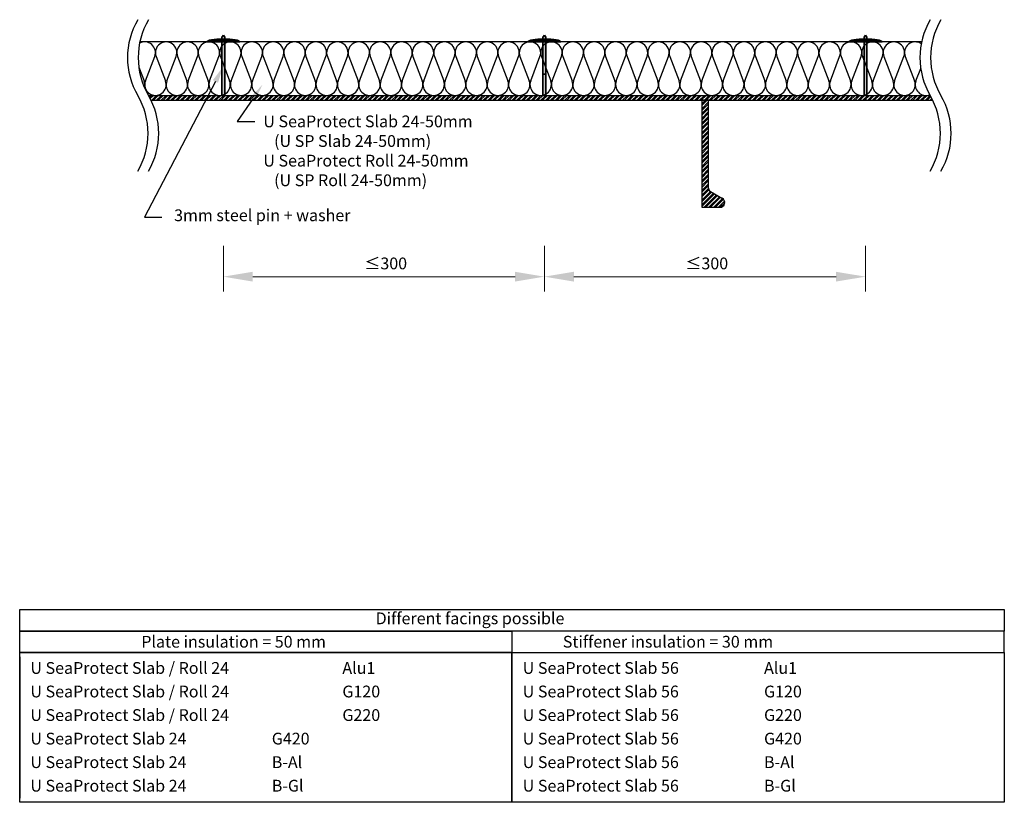
# Model space of a CAD drawing. Units: millimetres. Extents: x -420 to 4100, y -664 to 67.
# Drawn here: x 3180 to 4100, y -664 to 67 of the extents above; entities that cross this region are included whole.
import ezdxf

# ---------------------------------------------------------------- set-up
doc = ezdxf.new("R2010")
doc.units = ezdxf.units.MM
for name, color, linetype, lineweight in [('dimensioning', 30, 'Continuous', 15), ('ISOVER ULTIMATE', 2, 'Continuous', 30), ('labeling', 3, 'Continuous', 30), ('pins n washers', 4, 'Continuous', 35), ('steel', 1, 'Continuous', 30)]:
    doc.layers.add(name, color=color, linetype=linetype, lineweight=lineweight)

msp = doc.modelspace()

# ---------------------------------------------------------------- hatches: boundary and pattern name
at = {"layer": 'pins n washers'}
h = msp.add_hatch(color=256, dxfattribs=at)
h.dxf.hatch_style = 1
h.paths.add_polyline_path([(3371.36, 46.5), (3368.63, 46.5), (3368.63, 47.41), (3371.36, 47.41)])
edge = h.paths.add_edge_path()
edge.add_ellipse((3369.99, 46.5), major_axis=(-15.46, 0), ratio=0.177271, start_angle=340.6115, end_angle=360, ccw=False)
edge.add_line((3355.41, 47.41), (3368.63, 47.41))
edge.add_line((3368.63, 47.41), (3368.63, 46.5))
edge.add_line((3368.63, 46.5), (3354.53, 46.5))
edge = h.paths.add_edge_path()
edge.add_ellipse((3369.99, 46.5), major_axis=(-15.46, 0), ratio=0.177271, start_angle=180, end_angle=199.3885, ccw=False)
edge.add_line((3385.46, 46.5), (3371.36, 46.5))
edge.add_line((3371.36, 46.5), (3371.36, 47.41))
edge.add_line((3371.36, 47.41), (3384.58, 47.41))
edge = h.paths.add_edge_path()
edge.add_ellipse((3369.99, 46.5), major_axis=(-15.46, 0), ratio=0.177271, start_angle=275.06428, end_angle=340.6115, ccw=False)
edge.add_line((3368.63, 49.23), (3368.63, 47.41))
edge.add_line((3368.63, 47.41), (3355.41, 47.41))
edge = h.paths.add_edge_path()
edge.add_ellipse((3369.99, 46.5), major_axis=(-15.46, 0), ratio=0.177271, start_angle=264.93572, end_angle=275.06428, ccw=False)
edge.add_line((3371.36, 49.23), (3371.36, 47.41))
edge.add_line((3371.36, 47.41), (3368.63, 47.41))
edge.add_line((3368.63, 47.41), (3368.63, 49.23))
edge = h.paths.add_edge_path()
edge.add_ellipse((3369.99, 46.5), major_axis=(-15.46, 0), ratio=0.177271, start_angle=199.3885, end_angle=264.93572, ccw=False)
edge.add_line((3384.58, 47.41), (3371.36, 47.41))
edge.add_line((3371.36, 47.41), (3371.36, 49.23))
edge = h.paths.add_edge_path()
edge.add_ellipse((3369.99, 46.5), major_axis=(-15.46, 0), ratio=0.177271, start_angle=264.93572, end_angle=275.06428)
edge.add_line((3368.63, 49.23), (3368.63, 50.97))
edge.add_line((3368.63, 50.97), (3369.99, 52.87))
edge.add_line((3369.99, 52.87), (3371.36, 50.97))
edge.add_line((3371.36, 50.97), (3371.36, 49.23))
h.paths.add_polyline_path([(3371.36, -3.5), (3368.63, -3.5), (3368.63, 46.5), (3371.36, 46.5)])
h = msp.add_hatch(color=256, dxfattribs=at)
h.dxf.hatch_style = 1
h.paths.add_polyline_path([(3671.36, 46.5), (3668.63, 46.5), (3668.63, 47.41), (3671.36, 47.41)])
edge = h.paths.add_edge_path()
edge.add_ellipse((3669.99, 46.5), major_axis=(-15.46, 0), ratio=0.177271, start_angle=340.6115, end_angle=360, ccw=False)
edge.add_line((3655.41, 47.41), (3668.63, 47.41))
edge.add_line((3668.63, 47.41), (3668.63, 46.5))
edge.add_line((3668.63, 46.5), (3654.53, 46.5))
edge = h.paths.add_edge_path()
edge.add_ellipse((3669.99, 46.5), major_axis=(-15.46, 0), ratio=0.177271, start_angle=180, end_angle=199.3885, ccw=False)
edge.add_line((3685.46, 46.5), (3671.36, 46.5))
edge.add_line((3671.36, 46.5), (3671.36, 47.41))
edge.add_line((3671.36, 47.41), (3684.58, 47.41))
edge = h.paths.add_edge_path()
edge.add_ellipse((3669.99, 46.5), major_axis=(-15.46, 0), ratio=0.177271, start_angle=275.06428, end_angle=340.6115, ccw=False)
edge.add_line((3668.63, 49.23), (3668.63, 47.41))
edge.add_line((3668.63, 47.41), (3655.41, 47.41))
edge = h.paths.add_edge_path()
edge.add_ellipse((3669.99, 46.5), major_axis=(-15.46, 0), ratio=0.177271, start_angle=264.93572, end_angle=275.06428, ccw=False)
edge.add_line((3671.36, 49.23), (3671.36, 47.41))
edge.add_line((3671.36, 47.41), (3668.63, 47.41))
edge.add_line((3668.63, 47.41), (3668.63, 49.23))
edge = h.paths.add_edge_path()
edge.add_ellipse((3669.99, 46.5), major_axis=(-15.46, 0), ratio=0.177271, start_angle=199.3885, end_angle=264.93572, ccw=False)
edge.add_line((3684.58, 47.41), (3671.36, 47.41))
edge.add_line((3671.36, 47.41), (3671.36, 49.23))
edge = h.paths.add_edge_path()
edge.add_ellipse((3669.99, 46.5), major_axis=(-15.46, 0), ratio=0.177271, start_angle=264.93572, end_angle=275.06428)
edge.add_line((3668.63, 49.23), (3668.63, 50.97))
edge.add_line((3668.63, 50.97), (3669.99, 52.87))
edge.add_line((3669.99, 52.87), (3671.36, 50.97))
edge.add_line((3671.36, 50.97), (3671.36, 49.23))
h.paths.add_polyline_path([(3671.36, -3.5), (3668.63, -3.5), (3668.63, 46.5), (3671.36, 46.5)])
h = msp.add_hatch(color=256, dxfattribs=at)
h.dxf.hatch_style = 1
h.paths.add_polyline_path([(3971.36, 46.5), (3968.63, 46.5), (3968.63, 47.41), (3971.36, 47.41)])
edge = h.paths.add_edge_path()
edge.add_ellipse((3969.99, 46.5), major_axis=(-15.46, 0), ratio=0.177271, start_angle=340.6115, end_angle=360, ccw=False)
edge.add_line((3955.41, 47.41), (3968.63, 47.41))
edge.add_line((3968.63, 47.41), (3968.63, 46.5))
edge.add_line((3968.63, 46.5), (3954.53, 46.5))
edge = h.paths.add_edge_path()
edge.add_ellipse((3969.99, 46.5), major_axis=(-15.46, 0), ratio=0.177271, start_angle=180, end_angle=199.3885, ccw=False)
edge.add_line((3985.46, 46.5), (3971.36, 46.5))
edge.add_line((3971.36, 46.5), (3971.36, 47.41))
edge.add_line((3971.36, 47.41), (3984.58, 47.41))
edge = h.paths.add_edge_path()
edge.add_ellipse((3969.99, 46.5), major_axis=(-15.46, 0), ratio=0.177271, start_angle=275.06428, end_angle=340.6115, ccw=False)
edge.add_line((3968.63, 49.23), (3968.63, 47.41))
edge.add_line((3968.63, 47.41), (3955.41, 47.41))
edge = h.paths.add_edge_path()
edge.add_ellipse((3969.99, 46.5), major_axis=(-15.46, 0), ratio=0.177271, start_angle=264.93572, end_angle=275.06428, ccw=False)
edge.add_line((3971.36, 49.23), (3971.36, 47.41))
edge.add_line((3971.36, 47.41), (3968.63, 47.41))
edge.add_line((3968.63, 47.41), (3968.63, 49.23))
edge = h.paths.add_edge_path()
edge.add_ellipse((3969.99, 46.5), major_axis=(-15.46, 0), ratio=0.177271, start_angle=199.3885, end_angle=264.93572, ccw=False)
edge.add_line((3984.58, 47.41), (3971.36, 47.41))
edge.add_line((3971.36, 47.41), (3971.36, 49.23))
edge = h.paths.add_edge_path()
edge.add_ellipse((3969.99, 46.5), major_axis=(-15.46, 0), ratio=0.177271, start_angle=264.93572, end_angle=275.06428)
edge.add_line((3968.63, 49.23), (3968.63, 50.97))
edge.add_line((3968.63, 50.97), (3969.99, 52.87))
edge.add_line((3969.99, 52.87), (3971.36, 50.97))
edge.add_line((3971.36, 50.97), (3971.36, 49.23))
h.paths.add_polyline_path([(3971.36, -3.5), (3968.63, -3.5), (3968.63, 46.5), (3971.36, 46.5)])

# ---------------------------------------------------------------- linework, layer by layer
at = {"layer": 'dimensioning'}
for p, q in [((3369.99, -143.86), (3369.99, -186.52)), ((3669.99, -143.86), (3669.99, -186.52)), ((3669.99, -143.86), (3669.99, -186.52)), ((3969.99, -143.86), (3969.99, -186.52)), ((3397.49, -172.77), (3642.49, -172.77)), ((3942.49, -172.77), (3697.49, -172.77))]:
    msp.add_line(p, q, dxfattribs=at)
for points in [[(3397.49, -168.19), (3397.49, -177.35), (3369.99, -172.77)], [(3642.49, -168.19), (3642.49, -177.35), (3669.99, -172.77)], [(3697.49, -168.19), (3697.49, -177.35), (3669.99, -172.77)], [(3942.49, -168.19), (3942.49, -177.35), (3969.99, -172.77)]]:
    msp.add_solid(points, dxfattribs=at)
at = {"layer": 'ISOVER ULTIMATE', "extrusion": (0, 0, -1)}
msp.add_line((4022.35, 46.5), (3291.95, 46.5), dxfattribs=at)
at = {"layer": 'ISOVER ULTIMATE'}
for p, q in [((3297.16, 10.05), (3305.85, 32.95)), ((3307.16, 32.95), (3315.85, 10.05)), ((3317.16, 10.05), (3325.85, 32.95)), ((3327.16, 32.95), (3335.85, 10.05)), ((3337.16, 10.05), (3345.85, 32.95)), ((3347.16, 32.95), (3355.85, 10.05)), ((3357.16, 10.05), (3365.85, 32.95)), ((3367.16, 32.95), (3375.85, 10.05)), ((3377.15, 10.05), (3385.85, 32.95)), ((3387.15, 32.95), (3395.85, 10.05)), ((3397.15, 10.05), (3405.85, 32.95)), ((3407.15, 32.95), (3415.85, 10.05)), ((3417.15, 10.05), (3425.85, 32.95)), ((3427.15, 32.95), (3435.85, 10.05)), ((3437.15, 10.05), (3445.85, 32.95)), ((3447.15, 32.95), (3455.85, 10.05)), ((3457.15, 10.05), (3465.85, 32.95)), ((3467.15, 32.95), (3475.85, 10.05)), ((3477.15, 10.05), (3485.85, 32.95)), ((3487.15, 32.95), (3495.85, 10.05)), ((3497.15, 10.05), (3505.85, 32.95)), ((3507.15, 32.95), (3515.85, 10.05)), ((3517.15, 10.05), (3525.85, 32.95)), ((3527.15, 32.95), (3535.85, 10.05)), ((3537.15, 10.05), (3545.85, 32.95)), ((3547.15, 32.95), (3555.84, 10.05)), ((3557.15, 10.05), (3565.84, 32.95)), ((3567.15, 32.95), (3575.84, 10.05)), ((3577.15, 10.05), (3585.84, 32.95)), ((3587.15, 32.95), (3595.84, 10.05)), ((3597.15, 10.05), (3605.84, 32.95)), ((3607.15, 32.95), (3615.84, 10.05)), ((3617.15, 10.05), (3625.84, 32.95)), ((3627.14, 32.95), (3635.84, 10.05)), ((3637.14, 10.05), (3645.84, 32.95)), ((3647.14, 32.95), (3655.84, 10.05)), ((3657.14, 10.05), (3665.84, 32.95)), ((3667.14, 32.95), (3675.84, 10.05)), ((3677.14, 10.05), (3685.84, 32.95)), ((3687.14, 32.95), (3695.84, 10.05)), ((3697.14, 10.05), (3705.84, 32.95)), ((3707.14, 32.95), (3715.84, 10.05)), ((3717.14, 10.05), (3725.84, 32.95)), ((3727.14, 32.95), (3735.84, 10.05)), ((3737.14, 10.05), (3745.84, 32.95)), ((3747.14, 32.95), (3755.84, 10.05)), ((3757.14, 10.05), (3765.84, 32.95)), ((3767.14, 32.95), (3775.84, 10.05)), ((3777.14, 10.05), (3785.84, 32.95)), ((3787.14, 32.95), (3795.84, 10.05)), ((3797.14, 10.05), (3805.83, 32.95)), ((3807.14, 32.95), (3815.83, 10.05)), ((3817.14, 10.05), (3825.83, 32.95)), ((3827.14, 32.95), (3835.83, 10.05)), ((3837.14, 10.05), (3845.83, 32.95)), ((3847.14, 32.95), (3855.83, 10.05)), ((3857.14, 10.05), (3865.83, 32.95)), ((3867.14, 32.95), (3875.83, 10.05)), ((3877.13, 10.05), (3885.83, 32.95)), ((3887.13, 32.95), (3895.83, 10.05)), ((3897.13, 10.05), (3905.83, 32.95)), ((3907.13, 32.95), (3915.83, 10.05)), ((3917.13, 10.05), (3925.83, 32.95)), ((3927.13, 32.95), (3935.83, 10.05)), ((3937.13, 10.05), (3945.83, 32.95)), ((3947.13, 32.95), (3955.83, 10.05)), ((3957.13, 10.05), (3965.83, 32.95)), ((3967.13, 32.95), (3975.83, 10.05)), ((3977.13, 10.05), (3985.83, 32.95)), ((3987.13, 32.95), (3995.83, 10.05)), ((3997.13, 10.05), (4005.83, 32.95)), ((4007.13, 32.95), (4015.83, 10.05)), ((3291, 22.84), (3295.86, 10.05)), ((4017.13, 10.05), (4021.55, 21.7))]:
    msp.add_line(p, q, dxfattribs=at)
for centre, start, end in [((3296.51, 36.5), 339.20343, 118.7365), ((3316.51, 36.5), 339.20343, 200.79657), ((3336.51, 36.5), 339.20343, 200.79657), ((3356.5, 36.5), 339.20343, 200.79657), ((3376.5, 36.5), 339.20343, 200.79657), ((3396.5, 36.5), 339.20343, 200.79657), ((3416.5, 36.5), 339.20343, 200.79657), ((3436.5, 36.5), 339.20343, 200.79657), ((3456.5, 36.5), 339.20343, 200.79657), ((3476.5, 36.5), 339.20343, 200.79657), ((3496.5, 36.5), 339.20343, 200.79657), ((3516.5, 36.5), 339.20343, 200.79657), ((3536.5, 36.5), 339.20343, 200.79657), ((3556.5, 36.5), 339.20343, 200.79657), ((3576.5, 36.5), 339.20343, 200.79657), ((3596.49, 36.5), 339.20343, 200.79657), ((3616.49, 36.5), 339.20343, 200.79657), ((3636.49, 36.5), 339.20343, 200.79657), ((3656.49, 36.5), 339.20343, 200.79657), ((3676.49, 36.5), 339.20343, 200.79657), ((3696.49, 36.5), 339.20343, 200.79657), ((3716.49, 36.5), 339.20343, 200.79657), ((3736.49, 36.5), 339.20343, 200.79657), ((3756.49, 36.5), 339.20343, 200.79657), ((3776.49, 36.5), 339.20343, 200.79657), ((3796.49, 36.5), 339.20343, 200.79657), ((3816.49, 36.5), 339.20343, 200.79657), ((3836.49, 36.5), 339.20343, 200.79657), ((3856.48, 36.5), 339.20343, 200.79657), ((3876.48, 36.5), 339.20343, 200.79657), ((3896.48, 36.5), 339.20343, 200.79657), ((3916.48, 36.5), 339.20343, 200.79657), ((3936.48, 36.5), 339.20343, 200.79657), ((3956.48, 36.5), 339.20343, 200.79657), ((3976.48, 36.5), 339.20343, 200.79657), ((3996.48, 36.5), 339.20343, 200.79657), ((4016.48, 36.5), 56.38254, 200.79657), ((3286.51, 6.5), 345.58686, 20.79657), ((3306.51, 6.5), 159.20343, 20.79657), ((3326.51, 6.5), 159.20343, 20.79657), ((3346.5, 6.5), 159.20343, 20.79657), ((3366.5, 6.5), 159.20343, 20.79657), ((3386.5, 6.5), 159.20343, 20.79657), ((3406.5, 6.5), 159.20343, 20.79657), ((3426.5, 6.5), 159.20343, 20.79657), ((3446.5, 6.5), 159.20343, 20.79657), ((3466.5, 6.5), 159.20343, 20.79657), ((3486.5, 6.5), 159.20343, 20.79657), ((3506.5, 6.5), 159.20343, 20.79657), ((3526.5, 6.5), 159.20343, 20.79657), ((3546.5, 6.5), 159.20343, 20.79657), ((3566.5, 6.5), 159.20343, 20.79657), ((3586.5, 6.5), 159.20343, 20.79657), ((3606.49, 6.5), 159.20343, 20.79657), ((3626.49, 6.5), 159.20343, 20.79657), ((3646.49, 6.5), 159.20343, 20.79657), ((3666.49, 6.5), 159.20343, 20.79657), ((3686.49, 6.5), 159.20343, 20.79657), ((3706.49, 6.5), 159.20343, 20.79657), ((3726.49, 6.5), 159.20343, 20.79657), ((3746.49, 6.5), 159.20343, 20.79657), ((3766.49, 6.5), 159.20343, 20.79657), ((3786.49, 6.5), 159.20343, 20.79657), ((3806.49, 6.5), 159.20343, 20.79657), ((3826.49, 6.5), 159.20343, 20.79657), ((3846.48, 6.5), 159.20343, 20.79657), ((3866.48, 6.5), 159.20343, 20.79657), ((3886.48, 6.5), 159.20343, 20.79657), ((3906.48, 6.5), 159.20343, 20.79657), ((3926.48, 6.5), 159.20343, 20.79657), ((3946.48, 6.5), 159.20343, 20.79657), ((3966.48, 6.5), 159.20343, 20.79657), ((3986.48, 6.5), 159.20343, 20.79657), ((4006.48, 6.5), 159.20343, 20.79657), ((4026.48, 6.5), 159.20343, 290.76604)]:
    msp.add_arc(centre, 10, start, end, dxfattribs=at)
at = {"layer": 'labeling', "linetype": 'ByBlock', "lineweight": -2}
for p, q in [((3362.58, 9.55), (3296.3, -117.27)), ((3397.45, -6.69), (3383.03, -27.72)), ((3383.03, -27.72), (3399.32, -27.72)), ((3296.3, -117.27), (3312.59, -117.27))]:
    msp.add_line(p, q, dxfattribs=at)
at = {"layer": 'labeling'}
for p, q in [((3179.68, -483.79), (4099.68, -483.79)), ((3179.68, -503.79), (3179.68, -483.79)), ((4099.68, -483.79), (4099.68, -503.79)), ((4099.68, -503.79), (3179.68, -503.79)), ((3179.68, -503.79), (3639.68, -503.79)), ((3179.68, -523.79), (3179.68, -503.79)), ((3639.68, -503.79), (3639.68, -523.79)), ((4099.68, -503.79), (3639.68, -503.79)), ((3639.68, -503.79), (3639.68, -523.79)), ((4099.68, -523.79), (4099.68, -503.79)), ((3179.68, -523.79), (3639.68, -523.79)), ((3179.68, -663.79), (3179.68, -523.79)), ((3639.68, -523.79), (3179.68, -523.79)), ((3639.68, -523.79), (4099.68, -523.79)), ((3639.68, -663.79), (3639.68, -523.79)), ((3639.68, -523.79), (3639.68, -663.79)), ((3639.68, -523.79), (4099.68, -523.79)), ((4099.68, -523.79), (4099.68, -663.79)), ((3179.68, -527.79), (3179.68, -549.79)), ((3639.68, -527.79), (3639.68, -549.79)), ((3179.68, -549.79), (3179.68, -571.79)), ((3639.68, -549.79), (3639.68, -571.79)), ((3179.68, -571.79), (3179.68, -593.79)), ((3639.68, -571.79), (3639.68, -593.79)), ((3179.68, -593.79), (3179.68, -615.79)), ((3639.68, -593.79), (3639.68, -615.79)), ((3179.68, -615.79), (3179.68, -637.79)), ((3639.68, -615.79), (3639.68, -637.79)), ((3179.68, -637.79), (3179.68, -659.79)), ((3639.68, -637.79), (3639.68, -659.79)), ((3639.68, -663.79), (3179.68, -663.79)), ((4099.68, -663.79), (3639.68, -663.79))]:
    msp.add_line(p, q, dxfattribs=at)
for points in [[(3360.22, 10.79), (3369.99, 23.73), (3364.95, 8.32)], [(3395.25, -5.19), (3406.5, 6.5), (3399.65, -8.2)]]:
    msp.add_solid(points, dxfattribs=at)
at = {"layer": 'pins n washers'}
for p, q in [((3385.46, 46.5), (3354.53, 46.5)), ((3384.58, 47.41), (3355.41, 47.41)), ((3369.99, 52.87), (3368.63, 50.97)), ((3368.63, -3.5), (3368.63, 50.97)), ((3369.99, 52.87), (3371.36, 50.97)), ((3371.36, -3.5), (3371.36, 50.97)), ((3685.46, 46.5), (3654.53, 46.5)), ((3684.58, 47.41), (3655.41, 47.41)), ((3669.99, 52.87), (3668.63, 50.97)), ((3668.63, -3.5), (3668.63, 50.97)), ((3669.99, 52.87), (3671.36, 50.97)), ((3671.36, -3.5), (3671.36, 50.97)), ((3985.46, 46.5), (3954.53, 46.5)), ((3984.58, 47.41), (3955.41, 47.41)), ((3969.99, 52.87), (3968.63, 50.97)), ((3968.63, -3.5), (3968.63, 50.97)), ((3969.99, 52.87), (3971.36, 50.97)), ((3971.36, -3.5), (3971.36, 50.97)), ((3668.63, 16.5), (3671.36, 16.5)), ((3368.63, -8), (3371.36, -8)), ((3968.63, -8), (3971.36, -8))]:
    msp.add_line(p, q, dxfattribs=at)
for centre in [(3369.99, 46.5), (3669.99, 46.5), (3969.99, 46.5)]:
    msp.add_ellipse(centre, major_axis=(-15.46, 0), ratio=0.177271, start_param=3.141593, end_param=6.283185, dxfattribs=at)
at = {"layer": 'steel'}
for p, q in [((3300, -3.5), (4030.4, -3.5)), ((3300.06, -3.6), (3300.15, -3.5)), ((3301.1, -5.45), (3303.05, -3.5)), ((3301.65, -6.49), (3304.64, -3.5)), ((3302.42, -8), (4032.81, -8)), ((3303.04, -8), (3307.54, -3.5)), ((3304.63, -8), (3309.13, -3.5)), ((3307.53, -8), (3312.03, -3.5)), ((3309.12, -8), (3313.62, -3.5)), ((3312.02, -8), (3316.52, -3.5)), ((3313.61, -8), (3318.11, -3.5)), ((3316.51, -8), (3321.01, -3.5)), ((3318.1, -8), (3322.6, -3.5)), ((3321, -8), (3325.5, -3.5)), ((3322.59, -8), (3327.09, -3.5)), ((3325.49, -8), (3329.99, -3.5)), ((3327.08, -8), (3331.58, -3.5)), ((3329.99, -8), (3334.48, -3.5)), ((3331.57, -8), (3336.07, -3.5)), ((3334.48, -8), (3338.98, -3.5)), ((3336.06, -8), (3340.56, -3.5)), ((3338.97, -8), (3343.47, -3.5)), ((3340.55, -8), (3345.05, -3.5)), ((3343.46, -8), (3347.96, -3.5)), ((3345.04, -8), (3349.54, -3.5)), ((3347.95, -8), (3352.45, -3.5)), ((3349.53, -8), (3354.03, -3.5)), ((3352.44, -8), (3356.94, -3.5)), ((3354.02, -8), (3358.52, -3.5)), ((3356.93, -8), (3361.43, -3.5)), ((3358.51, -8), (3363.01, -3.5)), ((3361.42, -8), (3365.92, -3.5)), ((3363, -8), (3367.5, -3.5)), ((3365.91, -8), (3370.41, -3.5)), ((3367.49, -8), (3371.99, -3.5)), ((3370.4, -8), (3374.9, -3.5)), ((3371.98, -8), (3376.48, -3.5)), ((3374.89, -8), (3379.39, -3.5)), ((3376.47, -8), (3380.97, -3.5)), ((3379.38, -8), (3383.88, -3.5)), ((3380.96, -8), (3385.46, -3.5)), ((3383.87, -8), (3388.37, -3.5)), ((3385.45, -8), (3389.95, -3.5)), ((3388.36, -8), (3392.86, -3.5)), ((3389.94, -8), (3394.44, -3.5)), ((3392.85, -8), (3397.35, -3.5)), ((3394.43, -8), (3398.93, -3.5)), ((3397.34, -8), (3401.84, -3.5)), ((3398.92, -8), (3403.42, -3.5)), ((3401.83, -8), (3406.33, -3.5)), ((3403.41, -8), (3407.91, -3.5)), ((3406.32, -8), (3410.82, -3.5)), ((3407.9, -8), (3412.4, -3.5)), ((3410.81, -8), (3415.31, -3.5)), ((3412.39, -8), (3416.89, -3.5)), ((3415.3, -8), (3419.8, -3.5)), ((3416.89, -8), (3421.38, -3.5)), ((3419.79, -8), (3424.29, -3.5)), ((3421.38, -8), (3425.87, -3.5)), ((3424.28, -8), (3428.78, -3.5)), ((3425.87, -8), (3430.36, -3.5)), ((3428.77, -8), (3433.27, -3.5)), ((3430.36, -8), (3434.86, -3.5)), ((3433.26, -8), (3437.76, -3.5)), ((3434.85, -8), (3439.35, -3.5)), ((3437.75, -8), (3442.25, -3.5)), ((3439.34, -8), (3443.84, -3.5)), ((3442.24, -8), (3446.74, -3.5)), ((3443.83, -8), (3448.33, -3.5)), ((3446.73, -8), (3451.23, -3.5)), ((3448.32, -8), (3452.82, -3.5)), ((3451.22, -8), (3455.72, -3.5)), ((3452.81, -8), (3457.31, -3.5)), ((3455.71, -8), (3460.21, -3.5)), ((3457.3, -8), (3461.8, -3.5)), ((3460.2, -8), (3464.7, -3.5)), ((3461.79, -8), (3466.29, -3.5)), ((3464.69, -8), (3469.19, -3.5)), ((3466.28, -8), (3470.78, -3.5)), ((3469.18, -8), (3473.68, -3.5)), ((3470.77, -8), (3475.27, -3.5)), ((3473.67, -8), (3478.17, -3.5)), ((3475.26, -8), (3479.76, -3.5)), ((3478.16, -8), (3482.66, -3.5)), ((3479.75, -8), (3484.25, -3.5)), ((3482.65, -8), (3487.15, -3.5)), ((3484.24, -8), (3488.74, -3.5)), ((3487.14, -8), (3491.64, -3.5)), ((3488.73, -8), (3493.23, -3.5)), ((3491.63, -8), (3496.13, -3.5)), ((3493.22, -8), (3497.72, -3.5)), ((3496.12, -8), (3500.62, -3.5)), ((3497.71, -8), (3502.21, -3.5)), ((3500.61, -8), (3505.11, -3.5)), ((3502.2, -8), (3506.7, -3.5)), ((3505.1, -8), (3509.6, -3.5)), ((3506.69, -8), (3511.19, -3.5)), ((3509.59, -8), (3514.09, -3.5)), ((3511.18, -8), (3515.68, -3.5)), ((3514.08, -8), (3518.58, -3.5)), ((3515.67, -8), (3520.17, -3.5)), ((3518.57, -8), (3523.07, -3.5)), ((3520.16, -8), (3524.66, -3.5)), ((3523.06, -8), (3527.56, -3.5)), ((3524.65, -8), (3529.15, -3.5)), ((3527.55, -8), (3532.05, -3.5)), ((3529.14, -8), (3533.64, -3.5)), ((3532.04, -8), (3536.54, -3.5)), ((3533.63, -8), (3538.13, -3.5)), ((3536.53, -8), (3541.03, -3.5)), ((3538.12, -8), (3542.62, -3.5)), ((3541.02, -8), (3545.52, -3.5)), ((3542.61, -8), (3547.11, -3.5)), ((3545.51, -8), (3550.01, -3.5)), ((3547.1, -8), (3551.6, -3.5)), ((3550, -8), (3554.5, -3.5)), ((3551.59, -8), (3556.09, -3.5)), ((3554.49, -8), (3558.99, -3.5)), ((3556.08, -8), (3560.58, -3.5)), ((3558.98, -8), (3563.48, -3.5)), ((3560.57, -8), (3565.07, -3.5)), ((3563.47, -8), (3567.97, -3.5)), ((3565.06, -8), (3569.56, -3.5)), ((3567.96, -8), (3572.46, -3.5)), ((3569.55, -8), (3574.05, -3.5)), ((3572.45, -8), (3576.95, -3.5)), ((3574.04, -8), (3578.54, -3.5)), ((3576.94, -8), (3581.44, -3.5)), ((3578.53, -8), (3583.03, -3.5)), ((3581.43, -8), (3585.93, -3.5)), ((3583.02, -8), (3587.52, -3.5)), ((3585.92, -8), (3590.42, -3.5)), ((3587.51, -8), (3592.01, -3.5)), ((3590.41, -8), (3594.91, -3.5)), ((3592, -8), (3596.5, -3.5)), ((3594.9, -8), (3599.4, -3.5)), ((3596.49, -8), (3600.99, -3.5)), ((3599.39, -8), (3603.89, -3.5)), ((3600.98, -8), (3605.48, -3.5)), ((3603.88, -8), (3608.38, -3.5)), ((3605.47, -8), (3609.97, -3.5)), ((3608.37, -8), (3612.87, -3.5)), ((3609.96, -8), (3614.46, -3.5)), ((3612.86, -8), (3617.36, -3.5)), ((3614.45, -8), (3618.95, -3.5)), ((3617.35, -8), (3621.85, -3.5)), ((3618.94, -8), (3623.44, -3.5)), ((3621.84, -8), (3626.34, -3.5)), ((3623.43, -8), (3627.93, -3.5)), ((3626.33, -8), (3630.83, -3.5)), ((3627.92, -8), (3632.42, -3.5)), ((3630.82, -8), (3635.32, -3.5)), ((3632.41, -8), (3636.91, -3.5)), ((3635.31, -8), (3639.81, -3.5)), ((3636.9, -8), (3641.4, -3.5)), ((3639.8, -8), (3644.3, -3.5)), ((3641.39, -8), (3645.89, -3.5)), ((3644.29, -8), (3648.79, -3.5)), ((3645.88, -8), (3650.38, -3.5)), ((3648.78, -8), (3653.28, -3.5)), ((3650.37, -8), (3654.87, -3.5)), ((3653.27, -8), (3657.77, -3.5)), ((3654.86, -8), (3659.36, -3.5)), ((3657.76, -8), (3662.26, -3.5)), ((3659.35, -8), (3663.85, -3.5)), ((3662.25, -8), (3666.75, -3.5)), ((3663.84, -8), (3668.34, -3.5)), ((3666.74, -8), (3671.24, -3.5)), ((3668.33, -8), (3672.83, -3.5)), ((3671.23, -8), (3675.73, -3.5)), ((3672.82, -8), (3677.32, -3.5)), ((3675.72, -8), (3680.22, -3.5)), ((3677.31, -8), (3681.81, -3.5)), ((3680.22, -8), (3684.71, -3.5)), ((3681.8, -8), (3686.3, -3.5)), ((3684.71, -8), (3689.2, -3.5)), ((3686.29, -8), (3690.79, -3.5)), ((3689.2, -8), (3693.69, -3.5)), ((3690.78, -8), (3695.28, -3.5)), ((3693.69, -8), (3698.18, -3.5)), ((3695.27, -8), (3699.77, -3.5)), ((3698.18, -8), (3702.67, -3.5)), ((3699.76, -8), (3704.26, -3.5)), ((3702.67, -8), (3707.16, -3.5)), ((3704.25, -8), (3708.75, -3.5)), ((3707.16, -8), (3711.65, -3.5)), ((3708.74, -8), (3713.24, -3.5)), ((3711.65, -8), (3716.14, -3.5)), ((3713.23, -8), (3717.73, -3.5)), ((3716.14, -8), (3720.63, -3.5)), ((3717.72, -8), (3722.22, -3.5)), ((3720.63, -8), (3725.13, -3.5)), ((3722.21, -8), (3726.71, -3.5)), ((3725.12, -8), (3729.62, -3.5)), ((3726.7, -8), (3731.2, -3.5)), ((3729.61, -8), (3734.11, -3.5)), ((3731.19, -8), (3735.69, -3.5)), ((3734.1, -8), (3738.6, -3.5)), ((3735.68, -8), (3740.18, -3.5)), ((3738.59, -8), (3743.09, -3.5)), ((3740.17, -8), (3744.67, -3.5)), ((3743.08, -8), (3747.58, -3.5)), ((3744.66, -8), (3749.16, -3.5)), ((3747.57, -8), (3752.07, -3.5)), ((3749.15, -8), (3753.65, -3.5)), ((3752.06, -8), (3756.56, -3.5)), ((3753.64, -8), (3758.14, -3.5)), ((3756.55, -8), (3761.05, -3.5)), ((3758.13, -8), (3762.63, -3.5)), ((3761.04, -8), (3765.54, -3.5)), ((3762.62, -8), (3767.12, -3.5)), ((3765.53, -8), (3770.03, -3.5)), ((3767.11, -8), (3771.61, -3.5)), ((3770.02, -8), (3774.52, -3.5)), ((3771.61, -8), (3776.1, -3.5)), ((3774.51, -8), (3779.01, -3.5)), ((3776.1, -8), (3780.59, -3.5)), ((3779, -8), (3783.5, -3.5)), ((3780.59, -8), (3785.08, -3.5)), ((3783.49, -8), (3787.99, -3.5)), ((3785.08, -8), (3789.57, -3.5)), ((3787.98, -8), (3792.48, -3.5)), ((3789.57, -8), (3794.06, -3.5)), ((3792.47, -8), (3796.97, -3.5)), ((3794.06, -8), (3798.55, -3.5)), ((3796.96, -8), (3801.46, -3.5)), ((3798.55, -8), (3803.04, -3.5)), ((3801.45, -8), (3805.95, -3.5)), ((3803.04, -8), (3807.53, -3.5)), ((3805.94, -8), (3810.44, -3.5)), ((3807.53, -8), (3812.02, -3.5)), ((3810.43, -8), (3814.93, -3.5)), ((3812.02, -8), (3816.51, -3.5)), ((3814.92, -8), (3819.42, -3.5)), ((3823.99, -8), (3815.99, -8)), ((3816.51, -8), (3821, -3.5)), ((3816.99, -8), (3822.99, -8)), ((3816.99, -8), (3816.99, -108)), ((3816.99, -8.5), (3817.5, -8)), ((3816.99, -12.99), (3821.99, -8)), ((3816.99, -11.41), (3820.4, -8)), ((3819.41, -8), (3823.91, -3.5)), ((3821, -8), (3825.5, -3.5)), ((3822.99, -8), (3822.99, -89.37)), ((3823.9, -8), (3828.4, -3.5)), ((3825.49, -8), (3829.99, -3.5)), ((3828.39, -8), (3832.89, -3.5)), ((3829.98, -8), (3834.48, -3.5)), ((3832.88, -8), (3837.38, -3.5)), ((3834.47, -8), (3838.97, -3.5)), ((3837.37, -8), (3841.87, -3.5)), ((3838.96, -8), (3843.46, -3.5)), ((3841.86, -8), (3846.36, -3.5)), ((3843.45, -8), (3847.95, -3.5)), ((3846.35, -8), (3850.85, -3.5)), ((3847.94, -8), (3852.44, -3.5)), ((3850.84, -8), (3855.34, -3.5)), ((3852.43, -8), (3856.93, -3.5)), ((3855.33, -8), (3859.83, -3.5)), ((3856.92, -8), (3861.42, -3.5)), ((3859.82, -8), (3864.32, -3.5)), ((3861.41, -8), (3865.91, -3.5)), ((3864.31, -8), (3868.81, -3.5)), ((3865.9, -8), (3870.4, -3.5)), ((3868.8, -8), (3873.3, -3.5)), ((3870.39, -8), (3874.89, -3.5)), ((3873.29, -8), (3877.79, -3.5)), ((3874.88, -8), (3879.38, -3.5)), ((3877.78, -8), (3882.28, -3.5)), ((3879.37, -8), (3883.87, -3.5)), ((3882.27, -8), (3886.77, -3.5)), ((3883.86, -8), (3888.36, -3.5)), ((3886.76, -8), (3891.26, -3.5)), ((3888.35, -8), (3892.85, -3.5)), ((3891.25, -8), (3895.75, -3.5)), ((3892.84, -8), (3897.34, -3.5)), ((3895.74, -8), (3900.24, -3.5)), ((3897.33, -8), (3901.83, -3.5)), ((3900.23, -8), (3904.73, -3.5)), ((3901.82, -8), (3906.32, -3.5)), ((3904.72, -8), (3909.22, -3.5)), ((3906.31, -8), (3910.81, -3.5)), ((3909.21, -8), (3913.71, -3.5)), ((3910.8, -8), (3915.3, -3.5)), ((3913.7, -8), (3918.2, -3.5)), ((3915.29, -8), (3919.79, -3.5)), ((3918.19, -8), (3922.69, -3.5)), ((3919.78, -8), (3924.28, -3.5)), ((3922.68, -8), (3927.18, -3.5)), ((3924.27, -8), (3928.77, -3.5)), ((3927.17, -8), (3931.67, -3.5)), ((3928.76, -8), (3933.26, -3.5)), ((3931.66, -8), (3936.16, -3.5)), ((3933.25, -8), (3937.75, -3.5)), ((3936.15, -8), (3940.65, -3.5)), ((3937.74, -8), (3942.24, -3.5)), ((3940.64, -8), (3945.14, -3.5)), ((3942.23, -8), (3946.73, -3.5)), ((3945.13, -8), (3949.63, -3.5)), ((3946.72, -8), (3951.22, -3.5)), ((3949.62, -8), (3954.12, -3.5)), ((3951.21, -8), (3955.71, -3.5)), ((3954.11, -8), (3958.61, -3.5)), ((3955.7, -8), (3960.2, -3.5)), ((3958.6, -8), (3963.1, -3.5)), ((3960.19, -8), (3964.69, -3.5)), ((3963.09, -8), (3967.59, -3.5)), ((3964.68, -8), (3969.18, -3.5)), ((3967.58, -8), (3972.08, -3.5)), ((3969.17, -8), (3973.67, -3.5)), ((3972.07, -8), (3976.57, -3.5)), ((3973.66, -8), (3978.16, -3.5)), ((3976.56, -8), (3981.06, -3.5)), ((3978.15, -8), (3982.65, -3.5)), ((3981.05, -8), (3985.55, -3.5)), ((3982.64, -8), (3987.14, -3.5)), ((3985.54, -8), (3990.04, -3.5)), ((3987.13, -8), (3991.63, -3.5)), ((3990.03, -8), (3994.53, -3.5)), ((3991.62, -8), (3996.12, -3.5)), ((3994.52, -8), (3999.02, -3.5)), ((3996.11, -8), (4000.61, -3.5)), ((3999.01, -8), (4003.51, -3.5)), ((4000.6, -8), (4005.1, -3.5)), ((4003.5, -8), (4008, -3.5)), ((4005.09, -8), (4009.59, -3.5)), ((4007.99, -8), (4012.49, -3.5)), ((4009.58, -8), (4014.08, -3.5)), ((4012.48, -8), (4016.98, -3.5)), ((4014.07, -8), (4018.57, -3.5)), ((4016.97, -8), (4021.47, -3.5)), ((4018.56, -8), (4023.06, -3.5)), ((4021.46, -8), (4025.96, -3.5)), ((4023.05, -8), (4027.55, -3.5)), ((4025.95, -8), (4030.42, -3.54)), ((4027.54, -8), (4031, -4.54)), ((4030.45, -8), (4032.02, -6.43)), ((4032.03, -8), (4032.56, -7.48)), ((3816.99, -15.9), (3822.99, -9.9)), ((3816.99, -17.48), (3822.99, -11.48)), ((3816.99, -20.39), (3822.99, -14.39)), ((3816.99, -21.97), (3822.99, -15.97)), ((3816.99, -24.88), (3822.99, -18.88)), ((3816.99, -26.46), (3822.99, -20.46)), ((3816.99, -29.37), (3822.99, -23.37)), ((3816.99, -30.95), (3822.99, -24.95)), ((3816.99, -33.86), (3822.99, -27.86)), ((3816.99, -35.44), (3822.99, -29.44)), ((3816.99, -38.35), (3822.99, -32.35)), ((3816.99, -39.93), (3822.99, -33.93)), ((3816.99, -42.84), (3822.99, -36.84)), ((3816.99, -44.42), (3822.99, -38.42)), ((3816.99, -47.33), (3822.99, -41.33)), ((3816.99, -48.91), (3822.99, -42.91)), ((3816.99, -51.82), (3822.99, -45.82)), ((3816.99, -53.4), (3822.99, -47.4)), ((3816.99, -56.31), (3822.99, -50.31)), ((3816.99, -57.89), (3822.99, -51.89)), ((3816.99, -60.8), (3822.99, -54.8)), ((3816.99, -62.38), (3822.99, -56.38)), ((3816.99, -65.29), (3822.99, -59.29)), ((3816.99, -66.87), (3822.99, -60.87)), ((3816.99, -69.78), (3822.99, -63.78)), ((3816.99, -71.37), (3822.99, -65.37)), ((3816.99, -74.27), (3822.99, -68.27)), ((3816.99, -75.86), (3822.99, -69.86)), ((3816.99, -78.76), (3822.99, -72.76)), ((3816.99, -80.35), (3822.99, -74.35)), ((3816.99, -83.25), (3822.99, -77.25)), ((3816.99, -84.84), (3822.99, -78.84)), ((3816.99, -87.74), (3822.99, -81.74)), ((3816.99, -89.33), (3822.99, -83.33)), ((3816.99, -92.23), (3822.99, -86.23)), ((3816.99, -93.82), (3822.99, -87.82)), ((3816.99, -96.72), (3823.16, -90.56)), ((3816.99, -98.31), (3823.63, -91.67)), ((3816.99, -101.21), (3825.06, -93.15)), ((3816.99, -102.8), (3826.06, -93.73)), ((3816.99, -105.7), (3827.9, -94.79)), ((3816.99, -107.29), (3828.9, -95.38)), ((3819.18, -108), (3830.75, -96.44)), ((3820.77, -108), (3831.75, -97.02)), ((3823.67, -108), (3833.59, -98.08)), ((3825.24, -93.26), (3836.49, -99.75)), ((3825.26, -108), (3834.6, -98.66)), ((3828.16, -108), (3836.44, -99.73)), ((3829.75, -108), (3837.3, -100.45)), ((3816.99, -108), (3822.99, -108)), ((3822.99, -108), (3833.99, -108)), ((3832.65, -108), (3838.34, -102.32)), ((3834.25, -107.99), (3838.49, -103.75))]:
    msp.add_line(p, q, dxfattribs=at)
for centre, radius, start, end in [((3350.5, 31.89), 70.09, 149.6754, 210.3246), ((3360.5, 31.89), 70.09, 149.6754, 210.3246), ((4090.9, 31.89), 70.09, 149.6754, 210.3246), ((4100.9, 31.89), 70.09, 149.6754, 210.3246), ((3229.5, -38.89), 70.09, 329.6754, 30.3246), ((3239.5, -38.89), 70.09, 329.6754, 30.3246), ((3969.9, -38.89), 70.09, 329.6754, 30.3246), ((3979.9, -38.89), 70.09, 329.6754, 30.3246), ((3827.49, -89.37), 4.5, 180, 240), ((3833.99, -103.5), 4.5, 270, 63.62194)]:
    msp.add_arc(centre, radius, start, end, dxfattribs=at)

# ---------------------------------------------------------------- texts
at = {"layer": 'dimensioning'}
for p in [(3501.66, -165.9), (3801.66, -165.9)]:
    msp.add_text('≤300', height=11, dxfattribs=at).set_placement(p)
at = {"layer": 'labeling'}
for s, p in [('U SeaProtect Slab 24-50mm', (3407.32, -33.22)), ('   (U SP Slab 24-50mm)', (3407.32, -51.55)), ('U SeaProtect Roll 24-50mm', (3407.32, -69.89)), ('   (U SP Roll 24-50mm)', (3407.32, -88.22)), (' 3mm steel pin + washer', (3320.59, -120.93)), ('Different facings possible', (3512.27, -497.45)), ('Plate insulation = 50 mm', (3293.27, -519.29)), ('Stiffener insulation = 30 mm', (3687.18, -519.29)), ('U SeaProtect Slab / Roll 24', (3189.68, -543.79)), ('Alu1', (3481.18, -543.79)), ('U SeaProtect Slab 56', (3649.68, -543.79)), ('Alu1', (3875.18, -543.79)), ('U SeaProtect Slab / Roll 24', (3189.68, -565.79)), ('G120', (3481.18, -565.79)), ('U SeaProtect Slab 56', (3649.68, -565.79)), ('G120', (3875.18, -565.79)), ('U SeaProtect Slab / Roll 24', (3189.68, -587.79)), ('G220', (3481.18, -587.79)), ('U SeaProtect Slab 56', (3649.68, -587.79)), ('G220', (3875.18, -587.79)), ('U SeaProtect Slab 24', (3189.68, -609.79)), ('U SeaProtect Slab 56', (3649.68, -609.79)), ('G420', (3415.23, -609.79)), ('G420', (3875.18, -609.79)), ('U SeaProtect Slab 24', (3189.68, -631.79)), ('B-Al', (3415.23, -631.79)), ('U SeaProtect Slab 56', (3649.68, -631.79)), ('B-Al', (3875.18, -631.79)), ('U SeaProtect Slab 24', (3189.68, -653.79)), ('B-Gl', (3415.23, -653.79)), ('U SeaProtect Slab 56', (3649.68, -653.79)), ('B-Gl', (3875.18, -653.79))]:
    msp.add_text(s, height=11, dxfattribs=at).set_placement(p)

doc.saveas('drawing.dxf')
